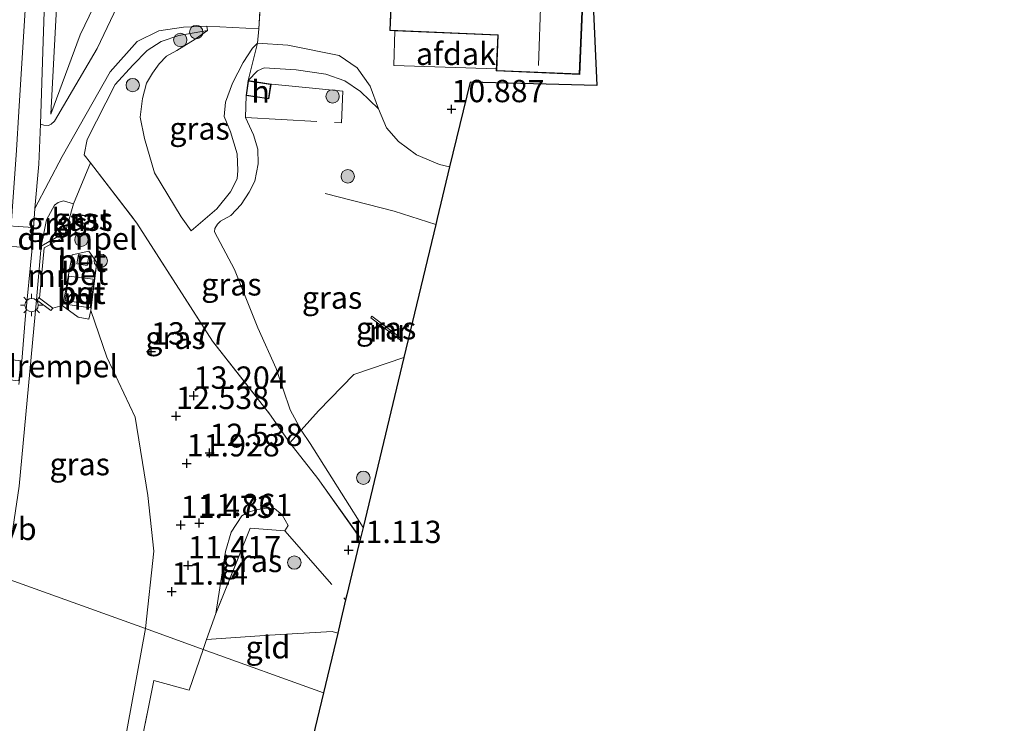
# Model space of a CAD drawing. Units: metres. Extents: x 189990 to 199073, y 429002 to 431253.
# Drawn here: x 190484 to 190594, y 431072 to 431151 of the extents above; entities that cross this region are included whole.
import ezdxf
from ezdxf.enums import TextEntityAlignment as Align

# ---------------------------------------------------------------- set-up
doc = ezdxf.new("R2010")
doc.units = ezdxf.units.M
doc.linetypes.add('IE-TERREINAFSCHEIDING', pattern=[10, 8, -2])
doc.layers.get('0').update_dxf_attribs({"lineweight": 25})
for name, color, linetype, lineweight in [('B-ME-GR-BOOM-S-B1', 93, 'Continuous', 18), ('B-ME-GW-KRUINLIJN-L-B1', 93, 'Continuous', 18), ('B-ME-GW-TEENLIJN-L-B1', 93, 'Continuous', 18), ('B-ME-IE-GRASLAND-GV-B6', 93, 'Continuous', 18), ('B-ME-IE-GRONDWERKLIJN-GROND_INGERICHT-GV-B6', 253, 'Continuous', 18), ('B-ME-IE-HULPGEOMETRIE-L-B1', 53, 'Continuous', 18), ('B-ME-IE-INRICHTINGSELEMENT-GV-B6', 253, 'Continuous', 18), ('B-ME-IE-MEUBILAIR_WEGMEUBILAIR-LICHTMAST-S-B1', 8, 'Continuous', 18), ('B-ME-IE-TERREINAFSCHEIDING-DOORGANG-L-B1', 8, 'IE-TERREINAFSCHEIDING-KUNSTMATIG-OPEN', 18), ('B-ME-IE-TERREINAFSCHEIDING-RASTERHEKWERK-L-B1', 8, 'IE-TERREINAFSCHEIDING', 18), ('B-ME-KG-KADASTRAAL-DAKRAND-L-B1', 13, 'Continuous', 18), ('B-ME-KG-KADASTRAAL-NOKLIJN-L-B1', 13, 'Continuous', 18), ('B-ME-MW-MUUR-GV-B6', 8, 'IE-TERREINAFSCHEIDING-KUNSTMATIG', 18), ('B-ME-OG-BEBOUWING-GV-B6', 173, 'Continuous', 18), ('B-ME-VH-DREMPEL-GV-B6', 8, 'Continuous', 18), ('B-ME-VH-VERH_SOORT-BETON-OVERIG-GV-B6', 8, 'IE-TERREINAFSCHEIDING-NATUURLIJK-HOUTWAL', 18), ('B-ME-VH-VERH_SOORT-BITUMEN-GV-B6', 8, 'IE-TERREINAFSCHEIDING-NATUURLIJK-HOUTWAL', 18), ('B-ME-VH-VERH_SOORT-KLINKERS-GV-B6', 8, 'IE-TERREINAFSCHEIDING-NATUURLIJK-HOUTWAL', 18), ('B-ME-VW-MEUBILAIR_WEGMEUBILAIR-VERKEERSBORD-S-B1', 8, 'Continuous', 18)]:
    doc.layers.add(name, color=color, linetype=linetype, lineweight=lineweight)
doc.layers.add('B-ME-GW-HOOGTEPUNT-S-B1', color=10, linetype='Continuous')
doc.layers.add('B-ME-KG-KADASTRAAL-OPNAMEDTMGRENS-L-B1', color=10, linetype='Continuous')
doc.styles.add('NLCS-ISO', font='NLCS-ISO.TTF')
doc.linetypes.add('IE-TERREINAFSCHEIDING-KUNSTMATIG', pattern='A,4,[82,NLCS.SHX,S=0.75,R=90,X=0,Y=0],4,-2', length=10)
doc.linetypes.add('IE-TERREINAFSCHEIDING-KUNSTMATIG-OPEN', pattern='A,7,-1.5,[67,NLCS.SHX,S=0.75,R=0,X=0,Y=0],-1.5', length=10)
doc.linetypes.add('IE-TERREINAFSCHEIDING-NATUURLIJK-HOUTWAL', pattern='A,7,-1.5,[67,NLCS.SHX,S=0.75,R=45,X=0,Y=0],-1.5,7,-1.5,[70,NLCS.SHX,S=0.75,R=0,X=0,Y=0],-1.5', length=20)

# ---------------------------------------------------------------- blocks, each defined once
blk = doc.blocks.new('hoogtepunt')
for p, q in [((-0.5, 0), (0.5, 0)), ((0, 0.5), (0, -0.5))]:
    blk.add_line(p, q)
blk = doc.blocks.new('boom')
h = blk.add_hatch(color=256)
edge = h.paths.add_edge_path()
edge.add_arc((0, 0), 0.75, 0, 360)
blk.add_circle((0, 0), 0.75)
blk = doc.blocks.new('lantaarnpaal')
for p, q in [((0, 0.75), (0, 1.25)), ((-0.75, 0), (-1.25, 0)), ((-0.88, 0.88), (-0.53, 0.53)), ((0.53, 0.53), (0.88, 0.88)), ((0.75, 0), (1.25, 0)), ((-0.53, -0.53), (-0.88, -0.88)), ((0, -0.75), (0, -1.25)), ((0.53, -0.53), (0.88, -0.88))]:
    blk.add_line(p, q)
blk.add_circle((0, 0), 0.75)

msp = doc.modelspace()

# ---------------------------------------------------------------- linework, layer by layer
at = {"layer": 'B-ME-GW-KRUINLIJN-L-B1'}
msp.add_line((190487.297, 431118.918, 15.8), (190488.3672, 431119.2127, 15.6648), dxfattribs=at)
for points in [[(190520.5348, 431250, 16.2632), (190505.664, 431229.686, 16.295), (190494.059, 431211.764, 16.277), (190489.841, 431200.903, 16.242), (190487.817, 431190.063, 16.269), (190486.538, 431180.301, 16.277), (190484.658, 431159.532, 16.26), (190483.517, 431140.927, 16.242), (190483.253, 431136.619, 16.238), (190481.742, 431115.595, 16.348), (190478.052, 431090.126, 16.191)], [(190492.731, 431197.574, 16.26), (190492.101, 431195.348, 16.343), (190491.546, 431192.276, 16.343), (190490.921, 431187.478, 16.304), (190490.217, 431180.926, 16.299), (190489.226, 431167.402, 16.194), (190487.726, 431152.552, 16.264), (190487.09, 431140.625, 16.142)], [(190502.7886, 431127.577, 12.251), (190505.6542, 431130.0272, 12.2894), (190507.1984, 431131.9481, 12.2866), (190507.9445, 431133.4002, 12.3176), (190508.034, 431134.3066, 12.2996), (190507.9586, 431136.1846, 12.3506), (190507.2083, 431138.6518, 12.4676), (190506.482, 431140.3623, 12.6336), (190506.6264, 431141.9922, 12.5651), (190507.4342, 431144.0985, 12.5482), (190508.6072, 431146.4228, 12.5651), (190509.6711, 431148.014, 12.5339), (190510.2321, 431148.5801, 12.3994), (190513.6359, 431148.367, 11.7604), (190519.3734, 431147.1916, 11.1715), (190521.3827, 431145.8287, 10.944), (190522.8518, 431143.7611, 10.8127), (190523.7827, 431141.2204, 10.6827)], [(190486.015, 431125.864, 16.25), (190486.617, 431128.816, 16.225), (190487.503, 431130.439, 16.199), (190487.9196, 431130.7496, 16.1966), (190488.4921, 431130.9133, 16.1403), (190489.6157, 431130.5995, 16.022)], [(190485.469, 431119.852, 16.3), (190483.529, 431098.958, 16.107), (190482.03, 431088.688, 16.145)], [(190505.5463, 431084.697, 11.0604), (190506.647, 431091.646, 11.598), (190507.268, 431093.828, 11.751), (190508.462, 431095.654, 11.843), (190509.173, 431096.075, 11.953), (190510.223, 431096.365, 11.896), (190511.259, 431096.505, 11.874), (190512.136, 431096.459, 11.834), (190512.9977, 431095.7491, 11.63), (190513.6708, 431094.5762, 11.1425)]]:
    msp.add_polyline3d(points, dxfattribs=at)
at = {"layer": 'B-ME-GW-TEENLIJN-L-B1'}
for p, q in [((190489.6157, 431130.5995, 16.022), (190488.584, 431126.913, 15.8)), ((190513.6708, 431094.5762, 11.1425), (190513.273, 431093.975, 10.844))]:
    msp.add_line(p, q, dxfattribs=at)
for points in [[(190492.731, 431197.574, 16.26), (190494.491, 431189.959, 15.007), (190495.769, 431184.377, 14.017), (190495.732, 431179.676, 14.034), (190494.32, 431167.346, 14.025), (190493.826, 431160.786, 14.06), (190493.726, 431159.453, 14.06), (190492.571, 431154.658, 14.161), (190491.913, 431152.701, 14.481), (190490.387, 431149.501, 15.029), (190487.09, 431140.625, 16.142)], [(190504.625, 431150.01, 13.123), (190503.2349, 431149.015, 12.8346), (190501.1783, 431147.7557, 12.8574), (190500.0432, 431147.1191, 12.8612), (190499.2083, 431146.2562, 12.8536), (190498.4711, 431145.2363, 12.8346), (190497.785, 431144.0909, 12.846), (190497.3652, 431142.4019, 12.8612), (190497.0826, 431140.2796, 12.8289), (190497.5791, 431137.9011, 12.8042), (190498.7044, 431134.0751, 12.7111), (190501.6954, 431129.1197, 12.4736), (190502.7886, 431127.577, 12.251)], [(190523.7827, 431141.2204, 10.6827), (190521.7413, 431143.1854, 10.7673), (190519.9944, 431144.3489, 10.8015), (190517.8644, 431145.1059, 10.8645), (190514.558, 431145.5863, 11.0553), (190510.9812, 431145.8299, 11.1303), (190510.2187, 431145.4945, 11.0645), (190509.189, 431144.385, 11.2)], [(190508.873, 431140.2737, 11.3422), (190509.7745, 431138.3249, 11.3016), (190510.2719, 431136.7171, 11.2652), (190510.2816, 431135.0556, 11.1644), (190509.9131, 431133.1323, 11.044), (190509.2854, 431131.8865, 11.0776), (190508.3997, 431130.5315, 11.1028), (190507.227, 431129.2709, 11.1322), (190506.0787, 431128.6623, 11.1364), (190505.7267, 431128.316, 11.1098), (190505.4582, 431127.8462, 11.0944), (190505.4014, 431127.4668, 11.0916), (190507.6373, 431123.2325, 11.0606), (190510.2555, 431116.6996, 11.1406), (190512.3196, 431112.1664, 11.211), (190513.8786, 431107.5363, 11.2686), (190515.117, 431105.237, 11.265), (190516.111, 431103.758, 11.203), (190522.037, 431094.346, 10.668)], [(190491.563, 431118.63, 15.099), (190493.355, 431113.437, 13.627), (190496.545, 431106.72, 12.369), (190497.935, 431097.919, 11.563), (190498.614, 431091.697, 11.173), (190497.676, 431083.035, 11.07)], [(190497.676, 431083.035, 11.07), (190494.138, 431063.649, 11.011), (190488.465, 431042.842, 10.985), (190483.153, 431025.01, 10.963), (190472.067, 431000.793, 11.042), (190467.535, 430989.207, 11.173), (190465.651, 430983.762, 11.168), (190464.805, 430980.09, 11.16), (190462.809, 430969.363, 11.147), (190460.66, 430953.873, 11.151), (190459.689, 430937.835, 11.186), (190459.587, 430917.924, 11.116), (190459.95, 430894.946, 11.186)]]:
    msp.add_polyline3d(points, dxfattribs=at)
at = {"layer": 'B-ME-IE-GRASLAND-GV-B6'}
for points in [[(190495.769, 431184.377, 14.017), (190495.732, 431179.676, 14.034), (190494.32, 431167.346, 14.025), (190493.826, 431160.786, 14.06), (190493.726, 431159.453, 14.06), (190492.571, 431154.658, 14.161), (190491.913, 431152.701, 14.481), (190490.387, 431149.501, 15.029), (190487.09, 431140.625, 16.142), (190487.726, 431152.552, 16.264), (190489.226, 431167.402, 16.194), (190490.217, 431180.926, 16.299), (190490.921, 431187.478, 16.304), (190491.546, 431192.276, 16.343), (190492.101, 431195.348, 16.343), (190492.731, 431197.574, 16.26), (190494.491, 431189.959, 15.007), (190495.769, 431184.377, 14.017)], [(190495.64, 431155.071, 14.1), (190492.277, 431147.98, 14.853), (190487.517, 431139.844, 16.19), (190487.14, 431139.504, 16.203), (190486.83, 431139.37, 16.207), (190486.303, 431139.403, 16.203), (190485.944, 431139.521, 16.283), (190486.2161, 431148.8194, 16.3263), (190486.3866, 431153.1719, 16.33)], [(190487.726, 431152.552, 16.264), (190487.09, 431140.625, 16.142), (190490.387, 431149.501, 15.029), (190491.913, 431152.701, 14.481)], [(190483.5168, 431110.348, 16.3414), (190483.8272, 431112.9601, 16.4086), (190484.2231, 431117.6205, 16.4506), (190484.9845, 431125.6293, 16.4614), (190485.303, 431130.07, 16.321), (190488.366, 431135.898, 16.199), (190493.716, 431145.391, 14.775), (190496.758, 431148.769, 14.231), (190499.174, 431149.972, 13.846), (190501.928, 431150.385, 13.517), (190504.5566, 431150.4787, 13.0941), (190504.625, 431150.01, 13.123), (190501.429, 431149.449, 13.767), (190499.447, 431148.775, 14.113), (190497.862, 431147.781, 14.301), (190496.275, 431146.112, 14.525), (190494.29, 431143.966, 14.853), (190491.145, 431137.8, 15.874), (190490.828, 431136.065, 16.041), (190491.516, 431135.173, 15.954), (190496.723, 431128.42, 15.292), (190505.19, 431115.201, 13.74), (190511.5732, 431107.0754, 12.5245), (190513.86, 431103.8334, 12.1906), (190516.9753, 431099.829, 11.7264), (190521.7474, 431093.1399, 10.8559), (190521.577, 431092.43, 11.074), (190520.225, 431086.801, 10.895), (190520.09, 431086.237, 10.497), (190519.477, 431083.683, 10.435), (190519.1969, 431082.5167, 10.5971), (190518.5864, 431082.6994, 10.5979), (190511.5538, 431082.2877, 10.7897), (190504.5244, 431081.8069, 10.9801), (190504.1442, 431080.6979, 10.9801)], [(190504.625, 431150.01, 13.123), (190504.5566, 431150.4787, 13.0941), (190510.3899, 431150.2069, 12.3873), (190510.2321, 431148.5801, 12.3994), (190509.6711, 431148.014, 12.5339), (190508.6072, 431146.4228, 12.5651), (190507.4342, 431144.0985, 12.5482), (190506.6264, 431141.9922, 12.5651), (190506.482, 431140.3623, 12.6336), (190507.2083, 431138.6518, 12.4676), (190507.9586, 431136.1846, 12.3506), (190508.034, 431134.3066, 12.2996), (190507.9445, 431133.4002, 12.3176), (190507.1984, 431131.9481, 12.2866), (190505.6542, 431130.0272, 12.2894), (190502.7886, 431127.577, 12.251), (190501.6954, 431129.1197, 12.4736), (190498.7044, 431134.0751, 12.7111), (190497.5791, 431137.9011, 12.8042), (190497.0826, 431140.2796, 12.8289), (190497.3652, 431142.4019, 12.8612), (190497.785, 431144.0909, 12.846), (190498.4711, 431145.2363, 12.8346), (190499.2083, 431146.2562, 12.8536), (190500.0432, 431147.1191, 12.8612), (190501.1783, 431147.7557, 12.8574), (190503.2349, 431149.015, 12.8346), (190504.625, 431150.01, 13.123)], [(190504.625, 431150.01, 13.123), (190503.2349, 431149.015, 12.8346), (190501.1783, 431147.7557, 12.8574), (190500.0432, 431147.1191, 12.8612), (190499.2083, 431146.2562, 12.8536), (190498.4711, 431145.2363, 12.8346), (190497.785, 431144.0909, 12.846), (190497.3652, 431142.4019, 12.8612), (190497.0826, 431140.2796, 12.8289), (190497.5791, 431137.9011, 12.8042), (190498.7044, 431134.0751, 12.7111), (190501.6954, 431129.1197, 12.4736), (190502.7886, 431127.577, 12.251), (190505.6542, 431130.0272, 12.2894), (190507.1984, 431131.9481, 12.2866), (190507.9445, 431133.4002, 12.3176), (190508.034, 431134.3066, 12.2996), (190507.9586, 431136.1846, 12.3506), (190507.2083, 431138.6518, 12.4676), (190506.482, 431140.3623, 12.6336), (190506.6264, 431141.9922, 12.5651), (190507.4342, 431144.0985, 12.5482), (190508.6072, 431146.4228, 12.5651), (190509.6711, 431148.014, 12.5339), (190510.2321, 431148.5801, 12.3994), (190513.6359, 431148.367, 11.7604), (190519.3734, 431147.1916, 11.1715), (190521.3827, 431145.8287, 10.944), (190522.8518, 431143.7611, 10.8127), (190523.7827, 431141.2204, 10.6827), (190521.7413, 431143.1854, 10.7673), (190519.9944, 431144.3489, 10.8015), (190517.8644, 431145.1059, 10.8645), (190514.558, 431145.5863, 11.0553), (190510.9812, 431145.8299, 11.1303), (190510.2187, 431145.4945, 11.0645), (190509.189, 431144.385, 11.2), (190508.942, 431142.72, 11.2), (190508.873, 431140.2737, 11.3422), (190509.7745, 431138.3249, 11.3016), (190510.2719, 431136.7171, 11.2652), (190510.2816, 431135.0556, 11.1644), (190509.9131, 431133.1323, 11.044), (190509.2854, 431131.8865, 11.0776), (190508.3997, 431130.5315, 11.1028), (190507.227, 431129.2709, 11.1322), (190506.0787, 431128.6623, 11.1364), (190505.7267, 431128.316, 11.1098), (190505.4582, 431127.8462, 11.0944), (190505.4014, 431127.4668, 11.0916), (190507.6373, 431123.2325, 11.0606), (190510.2555, 431116.6996, 11.1406), (190512.3196, 431112.1664, 11.211), (190513.8786, 431107.5363, 11.2686), (190515.117, 431105.237, 11.265), (190516.111, 431103.758, 11.203), (190522.037, 431094.346, 10.668), (190521.7474, 431093.1399, 10.8559), (190516.9753, 431099.829, 11.7264), (190513.86, 431103.8334, 12.1906), (190511.5732, 431107.0754, 12.5245), (190505.19, 431115.201, 13.74), (190496.723, 431128.42, 15.292), (190491.516, 431135.173, 15.954), (190490.828, 431136.065, 16.041), (190491.145, 431137.8, 15.874), (190494.29, 431143.966, 14.853), (190496.275, 431146.112, 14.525), (190497.862, 431147.781, 14.301), (190499.447, 431148.775, 14.113), (190501.429, 431149.449, 13.767), (190504.625, 431150.01, 13.123)], [(190531.7328, 431134.7311, 10.4162), (190530.344, 431128.947, 10.16), (190530.1807, 431128.2668, 10.3776), (190526.605, 431113.374, 10.818), (190522.037, 431094.346, 10.668), (190516.111, 431103.758, 11.203), (190515.117, 431105.237, 11.265), (190513.8786, 431107.5363, 11.2686), (190512.3196, 431112.1664, 11.211), (190510.2555, 431116.6996, 11.1406), (190507.6373, 431123.2325, 11.0606), (190505.4014, 431127.4668, 11.0916), (190505.4582, 431127.8462, 11.0944), (190505.7267, 431128.316, 11.1098), (190506.0787, 431128.6623, 11.1364), (190507.227, 431129.2709, 11.1322), (190508.3997, 431130.5315, 11.1028), (190509.2854, 431131.8865, 11.0776), (190509.9131, 431133.1323, 11.044), (190510.2816, 431135.0556, 11.1644), (190510.2719, 431136.7171, 11.2652), (190509.7745, 431138.3249, 11.3016), (190508.873, 431140.2737, 11.3422), (190508.942, 431142.72, 11.2), (190511.489, 431142.343, 11.1), (190511.736, 431144.008, 11.1), (190509.189, 431144.385, 11.2), (190510.2187, 431145.4945, 11.0645), (190510.9812, 431145.8299, 11.1303), (190514.558, 431145.5863, 11.0553), (190517.8644, 431145.1059, 10.8645), (190519.9944, 431144.3489, 10.8015), (190521.7413, 431143.1854, 10.7673), (190523.7827, 431141.2204, 10.6827), (190524.6561, 431139.0877, 10.5625), (190526.0126, 431137.5634, 10.5031), (190528.0205, 431136.07, 10.4932), (190530.5985, 431134.9912, 10.4338), (190531.7328, 431134.7311, 10.4162)], [(190504.1442, 431080.6979, 10.9801), (190497.676, 431083.035, 11.07), (190498.614, 431091.697, 11.173), (190497.935, 431097.919, 11.563), (190496.545, 431106.72, 12.369), (190493.355, 431113.437, 13.627), (190491.563, 431118.63, 15.099), (190492.239, 431124.013, 15.292), (190491.34, 431125.306, 15.471), (190489.464, 431124.891, 15.581), (190488.462, 431119.402, 15.664), (190488.3672, 431119.2127, 15.6648), (190487.297, 431118.918, 15.8), (190485.835, 431120.015, 15.9), (190486.347, 431125.65, 15.9), (190488.584, 431126.913, 15.8), (190489.6157, 431130.5995, 16.022), (190488.4921, 431130.9133, 16.1403), (190487.9196, 431130.7496, 16.1966), (190487.503, 431130.439, 16.199), (190486.617, 431128.816, 16.225), (190486.015, 431125.864, 16.25), (190485.469, 431119.852, 16.3), (190483.529, 431098.958, 16.107)], [(190486.015, 431125.864, 16.25), (190486.617, 431128.816, 16.225), (190487.503, 431130.439, 16.199), (190487.9196, 431130.7496, 16.1966), (190488.4921, 431130.9133, 16.1403), (190489.6157, 431130.5995, 16.022), (190488.584, 431126.913, 15.8), (190488.412, 431127.218, 15.8), (190486.015, 431125.864, 16.25)], [(190491.418, 431129.211, 15.6978), (190490.028, 431129.432, 15.6978), (190489.888, 431128.547, 15.6978), (190491.278, 431128.326, 15.6978), (190491.418, 431129.211, 15.6978)], [(190491.563, 431118.63, 15.099), (190493.355, 431113.437, 13.627), (190496.545, 431106.72, 12.369), (190497.935, 431097.919, 11.563), (190498.614, 431091.697, 11.173), (190497.676, 431083.035, 11.07), (190482.03, 431088.688, 16.145), (190483.529, 431098.958, 16.107), (190485.469, 431119.852, 16.3), (190487.087, 431118.638, 15.8), (190487.297, 431118.918, 15.8), (190488.3672, 431119.2127, 15.6648), (190490.1347, 431117.8974, 14.9877), (190491.3601, 431117.684, 14.9351), (190491.563, 431118.63, 15.099)], [(190526.334, 431115.5, 10.82), (190523.024, 431117.995, 10.76), (190522.904, 431117.835, 10.93), (190526.214, 431115.34, 11.03), (190526.334, 431115.5, 10.82)], [(190505.5463, 431084.697, 11.0604), (190506.647, 431091.646, 11.598), (190507.268, 431093.828, 11.751), (190508.462, 431095.654, 11.843), (190509.173, 431096.075, 11.953), (190510.223, 431096.365, 11.896), (190511.259, 431096.505, 11.874), (190512.136, 431096.459, 11.834), (190512.9977, 431095.7491, 11.63), (190513.6708, 431094.5762, 11.1425), (190513.273, 431093.975, 10.844), (190509.385, 431094.256, 10.897), (190505.5463, 431084.697, 11.0604)], [(190505.5463, 431084.697, 11.0604), (190509.385, 431094.256, 10.897), (190513.273, 431093.975, 10.844), (190513.6708, 431094.5762, 11.1425), (190512.9977, 431095.7491, 11.63), (190512.136, 431096.459, 11.834), (190511.259, 431096.505, 11.874), (190510.223, 431096.365, 11.896), (190509.173, 431096.075, 11.953), (190508.462, 431095.654, 11.843), (190507.268, 431093.828, 11.751), (190506.647, 431091.646, 11.598), (190505.5463, 431084.697, 11.0604)], [(190476.58, 431063.411, 16.139), (190480.352, 431080.121, 16.187), (190482.03, 431088.688, 16.145), (190497.676, 431083.035, 11.07), (190494.138, 431063.649, 11.011)], [(190494.138, 431063.649, 11.011), (190497.676, 431083.035, 11.07), (190504.1442, 431080.6979, 10.9801), (190502.592, 431076.134, 10.915), (190498.611, 431077.201, 11.05), (190496.6919, 431067.5595, 11.077)]]:
    msp.add_polyline3d(points, dxfattribs=at)
at = {"layer": 'B-ME-IE-GRONDWERKLIJN-GROND_INGERICHT-GV-B6'}
for points in [[(190525.423, 431159.244, 11), (190525.032, 431149.988, 11), (190537.117, 431149.477, 11), (190536.948, 431145.48, 11), (190546.296, 431145.085, 11), (190546.855, 431158.338, 11)], [(190547.491, 431159.597, 11.063), (190548.198, 431143.829, 10.542), (190534.01, 431144.215, 10.726), (190531.7328, 431134.7311, 10.4162)], [(190531.7328, 431134.7311, 10.4162), (190530.5985, 431134.9912, 10.4338), (190528.0205, 431136.07, 10.4932), (190526.0126, 431137.5634, 10.5031), (190524.6561, 431139.0877, 10.5625), (190523.7827, 431141.2204, 10.6827), (190522.8518, 431143.7611, 10.8127), (190521.3827, 431145.8287, 10.944), (190519.3734, 431147.1916, 11.1715), (190513.6359, 431148.367, 11.7604), (190510.2321, 431148.5801, 12.3994), (190510.3899, 431150.2069, 12.3873), (190510.6081, 431154.1876, 12.2157)], [(190504.1442, 431080.6979, 10.9801), (190504.5244, 431081.8069, 10.9801), (190511.5538, 431082.2877, 10.7897), (190518.5864, 431082.6994, 10.5979), (190519.1969, 431082.5167, 10.5971), (190517.593, 431075.838, 10.413), (190504.1442, 431080.6979, 10.9801)], [(190504.1442, 431080.6979, 10.9801), (190517.593, 431075.838, 10.413), (190513.125, 431057.222, 10.561), (190507.795, 431035.013, 10.592), (190500.193, 431003.341, 10.535), (190495.086, 430982.06, 10.55), (190469.614, 430983.51, 11.064), (190477.134, 431003.563, 11.002), (190486.083, 431027.182, 10.915), (190492.15, 431047.455, 11.015), (190493.8111, 431054.3615, 11.074), (190496.6919, 431067.5595, 11.077), (190498.611, 431077.201, 11.05), (190502.592, 431076.134, 10.915), (190504.1442, 431080.6979, 10.9801)]]:
    msp.add_polyline3d(points, dxfattribs=at)
at = {"layer": 'B-ME-IE-HULPGEOMETRIE-L-B1'}
msp.add_polyline3d([(190517.593, 431075.838, 10.413), (190504.1442, 431080.6979, 10.9801), (190497.676, 431083.035, 11.07), (190482.03, 431088.688, 16.145), (190480.334, 431089.301, 16.191), (190478.052, 431090.126, 16.191), (190476.016, 431090.862, 16.178), (190474.319, 431091.4744, 16.0831), (190459.0218, 431097.0019, 10.6657), (190446.747, 431101.437, 10.5262), (190425.9757, 431108.9429, 10.0355), (190419.8548, 431111.1544, 8.8026), (190324.025, 431145.7811, 8.8026), (190298.4863, 431155.0088, 8.8026), (190272.268, 431164.482, 8.8026)], dxfattribs=at)
at = {"layer": 'B-ME-IE-INRICHTINGSELEMENT-GV-B6'}
for points in [[(190490.0059, 431123.8566, 15.6043), (190490.1768, 431124.9241, 15.5791), (190491.3299, 431124.7395, 15.4461), (190491.1591, 431123.672, 15.4839), (190490.0059, 431123.8566, 15.6043)], [(190491.4262, 431119.3661, 15.8097), (190488.7011, 431119.7835, 15.8097), (190489.1087, 431122.5031, 15.8056), (190491.8091, 431122.139, 15.8045), (190491.4262, 431119.3661, 15.8097)]]:
    msp.add_polyline3d(points, dxfattribs=at)
at = {"layer": 'B-ME-IE-TERREINAFSCHEIDING-DOORGANG-L-B1'}
for p, q in [((190510.3899, 431150.2069, 12.3873), (190510.6081, 431154.1876, 12.2157)), ((190489.6157, 431130.5995, 16.022), (190491.516, 431135.173, 15.954)), ((190498.611, 431077.201, 11.05), (190502.592, 431076.134, 10.915))]:
    msp.add_line(p, q, dxfattribs=at)
at = {"layer": 'B-ME-IE-TERREINAFSCHEIDING-RASTERHEKWERK-L-B1'}
for p, q in [((190510.2321, 431148.5801, 12.3994), (190509.189, 431144.385, 11.2)), ((190508.942, 431142.72, 11.2), (190508.873, 431140.2737, 11.3422)), ((190513.273, 431093.975, 10.844), (190520.09, 431086.237, 10.497)), ((190504.5244, 431081.8069, 10.9801), (190505.5463, 431084.697, 11.0604)), ((190504.5244, 431081.8069, 10.9801), (190504.1442, 431080.6979, 10.9801)), ((190504.1442, 431080.6979, 10.9801), (190502.592, 431076.134, 10.915))]:
    msp.add_line(p, q, dxfattribs=at)
for points in [[(190504.625, 431150.01, 13.123), (190504.5566, 431150.4787, 13.0941), (190510.3899, 431150.2069, 12.3873), (190510.2321, 431148.5801, 12.3994)], [(190504.625, 431150.01, 13.123), (190501.429, 431149.449, 13.767), (190499.447, 431148.775, 14.113), (190497.862, 431147.781, 14.301), (190496.275, 431146.112, 14.525), (190494.29, 431143.966, 14.853), (190491.145, 431137.8, 15.874), (190490.828, 431136.065, 16.041), (190491.516, 431135.173, 15.954), (190496.723, 431128.42, 15.292), (190505.19, 431115.201, 13.74), (190511.5732, 431107.0754, 12.5245), (190513.86, 431103.8334, 12.1906), (190516.9753, 431099.829, 11.7264), (190521.7474, 431093.1399, 10.8559)], [(190508.873, 431140.2737, 11.3422), (190519.6078, 431139.6548, 10.7248), (190519.7843, 431143.2102, 10.8472), (190511.736, 431144.008, 11.1)], [(190530.1807, 431128.2668, 10.3776), (190525.5316, 431129.7617, 10.5803), (190516.7822, 431132.019, 10.7651)], [(190526.605, 431113.374, 10.818), (190521, 431111.493, 11.212), (190517.062, 431107.412, 11.278), (190515.117, 431105.237, 11.265), (190513.86, 431103.8334, 12.1906)], [(190505.5463, 431084.697, 11.0604), (190509.385, 431094.256, 10.897), (190513.273, 431093.975, 10.844)], [(190519.1969, 431082.5167, 10.5971), (190518.5864, 431082.6994, 10.5979), (190511.5538, 431082.2877, 10.7897), (190504.5244, 431081.8069, 10.9801)], [(190498.611, 431077.201, 11.05), (190496.6919, 431067.5595, 11.077), (190493.8111, 431054.3615, 11.074), (190492.15, 431047.455, 11.015), (190486.083, 431027.182, 10.915), (190477.134, 431003.563, 11.002), (190469.614, 430983.51, 11.064), (190495.086, 430982.06, 10.55)]]:
    msp.add_polyline3d(points, dxfattribs=at)
at = {"layer": 'B-ME-KG-KADASTRAAL-DAKRAND-L-B1'}
for points in [[(190525.084, 431150.036, 13.723), (190525.471, 431159.192, 13.609), (190546.803, 431158.29, 13.767), (190546.248, 431145.137, 13.679), (190537, 431145.528, 13.85), (190537.169, 431149.525, 13.85), (190525.084, 431150.036, 13.723)], [(190511.447, 431142.399, 13.14), (190508.999, 431142.762, 13.136), (190509.231, 431144.329, 12.921), (190511.679, 431143.966, 12.895), (190511.447, 431142.399, 13.14)], [(190489.945, 431128.589, 17.075), (190490.07, 431129.375, 17.092), (190491.361, 431129.169, 17.084), (190491.236, 431128.383, 17.079), (190489.945, 431128.589, 17.075)]]:
    msp.add_polyline3d(points, dxfattribs=at)
at = {"layer": 'B-ME-KG-KADASTRAAL-NOKLIJN-L-B1'}
msp.add_line((190542.073, 431157.673, 16.47), (190541.681, 431146.077, 16.387), dxfattribs=at)
at = {"layer": 'B-ME-KG-KADASTRAAL-OPNAMEDTMGRENS-L-B1'}
for points in [[(190593.8189, 431250, 11.0092), (190592.535, 431248.463, 10.363), (190546.003, 431192.757, 10.594), (190546.286, 431186.461, 10.335), (190546.915, 431172.432, 10.288), (190547.237, 431165.259, 10.295), (190547.416, 431161.261, 10.57), (190547.491, 431159.597, 11.063), (190548.198, 431143.829, 10.542), (190534.01, 431144.215, 10.726), (190531.7328, 431134.7311, 10.4162), (190530.344, 431128.947, 10.16), (190530.1807, 431128.2668, 10.3776), (190526.605, 431113.374, 10.818), (190522.037, 431094.346, 10.668), (190521.7474, 431093.1399, 10.8559), (190521.577, 431092.43, 11.074), (190520.225, 431086.801, 10.895), (190520.09, 431086.237, 10.497), (190519.477, 431083.683, 10.435), (190519.1969, 431082.5167, 10.5971), (190517.593, 431075.838, 10.413)], [(190517.593, 431075.838, 10.413), (190513.125, 431057.222, 10.561), (190507.795, 431035.013, 10.592), (190500.193, 431003.341, 10.535), (190495.086, 430982.06, 10.55), (190494.6882, 430980.4023, 10.6377), (190492.698, 430972.11, 10.486), (190499.051, 430872.253, 10.43)]]:
    msp.add_polyline3d(points, dxfattribs=at)
at = {"layer": 'B-ME-MW-MUUR-GV-B6'}
for points in [[(190485.469, 431119.852, 16.3), (190486.015, 431125.864, 16.25), (190488.412, 431127.218, 15.8), (190488.584, 431126.913, 15.8), (190486.347, 431125.65, 15.9), (190485.835, 431120.015, 15.9), (190487.297, 431118.918, 15.8), (190487.087, 431118.638, 15.8), (190485.469, 431119.852, 16.3)], [(190492.239, 431124.013, 15.292), (190491.563, 431118.63, 15.099), (190491.3601, 431117.684, 14.9351), (190490.1347, 431117.8974, 14.9877), (190488.3672, 431119.2127, 15.6648), (190488.462, 431119.402, 15.664), (190491.5041, 431118.9561, 15.7904), (190492.239, 431124.013, 15.292)], [(190526.214, 431115.34, 11.03), (190522.904, 431117.835, 10.93), (190523.024, 431117.995, 10.76), (190526.334, 431115.5, 10.82), (190526.214, 431115.34, 11.03)]]:
    msp.add_polyline3d(points, dxfattribs=at)
at = {"layer": 'B-ME-OG-BEBOUWING-GV-B6'}
for points in [[(190537.801, 431158.721, 11), (190540.404, 431158.611, 11), (190541.9748, 431158.5445, 11), (190546.855, 431158.338, 11), (190546.296, 431145.085, 11), (190536.948, 431145.48, 11), (190537.117, 431149.477, 11), (190525.032, 431149.988, 11), (190525.423, 431159.244, 11), (190537.801, 431158.721, 11)], [(190536.9865, 431145.7034, 13.7375), (190525.4654, 431146.0842, 13.5761), (190525.5914, 431149.9819, 13.7926), (190537.1405, 431149.4953, 13.9541), (190536.9865, 431145.7034, 13.7375)], [(190511.489, 431142.343, 11.1), (190508.942, 431142.72, 11.2), (190509.189, 431144.385, 11.2), (190511.736, 431144.008, 11.1), (190511.489, 431142.343, 11.1)], [(190489.888, 431128.547, 15.6978), (190490.028, 431129.432, 15.6978), (190491.418, 431129.211, 15.6978), (190491.278, 431128.326, 15.6978), (190489.888, 431128.547, 15.6978)]]:
    msp.add_polyline3d(points, dxfattribs=at)
at = {"layer": 'B-ME-VH-DREMPEL-GV-B6'}
for points in [[(190484.9413, 431125.673, 16.4294), (190480.495, 431125.975, 16.4254), (190480.65, 431128.2556, 16.3377), (190485.0963, 431127.9535, 16.3417), (190484.9413, 431125.673, 16.4294)], [(190479.3917, 431113.5038, 16.3894), (190483.7785, 431112.9989, 16.4225), (190483.5219, 431110.7667, 16.377), (190479.1351, 431111.2715, 16.3439), (190479.3917, 431113.5038, 16.3894)]]:
    msp.add_polyline3d(points, dxfattribs=at)
at = {"layer": 'B-ME-VH-VERH_SOORT-BETON-OVERIG-GV-B6'}
for points in [[(190492.239, 431124.013, 15.292), (190491.5041, 431118.9561, 15.7904), (190488.462, 431119.402, 15.664), (190489.464, 431124.891, 15.581), (190491.34, 431125.306, 15.471), (190492.239, 431124.013, 15.292)], [(190490.0059, 431123.8566, 15.6043), (190491.1591, 431123.672, 15.4839), (190491.3299, 431124.7395, 15.4461), (190490.1768, 431124.9241, 15.5791), (190490.0059, 431123.8566, 15.6043)], [(190491.4262, 431119.3661, 15.8097), (190491.8091, 431122.139, 15.8045), (190489.1087, 431122.5031, 15.8056), (190488.7011, 431119.7835, 15.8097), (190491.4262, 431119.3661, 15.8097)]]:
    msp.add_polyline3d(points, dxfattribs=at)
at = {"layer": 'B-ME-VH-VERH_SOORT-BITUMEN-GV-B6'}
msp.add_polyline3d([(190523.2086, 431250, 16.251), (190513.045, 431235.976, 16.234), (190502.53, 431221.254, 16.234), (190498.162, 431214.246, 16.269), (190494.656, 431207.287, 16.269), (190494.378, 431206.541, 16.27), (190492.502, 431201.504, 16.273), (190491.953, 431199.559, 16.271), (190491.096, 431196.523, 16.269), (190490.091, 431191.44, 16.26), (190489.255, 431184.292, 16.247), (190487.574, 431166.368, 16.238), (190487.0203, 431160.6982, 16.2966), (190486.6517, 431156.6129, 16.3058), (190486.3866, 431153.1719, 16.33), (190486.2161, 431148.8194, 16.3263), (190485.944, 431139.521, 16.283), (190485.744, 431135.035, 16.282), (190485.303, 431130.07, 16.321), (190484.9845, 431125.6293, 16.4614), (190484.2231, 431117.6205, 16.4506), (190483.8272, 431112.9601, 16.4086), (190483.5168, 431110.348, 16.3414)], dxfattribs=at)
at = {"layer": 'B-ME-VH-VERH_SOORT-KLINKERS-GV-B6'}
msp.add_polyline3d([(190510.6081, 431154.1876, 12.2157), (190510.3899, 431150.2069, 12.3873), (190504.5566, 431150.4787, 13.0941), (190501.928, 431150.385, 13.517), (190499.174, 431149.972, 13.846), (190496.758, 431148.769, 14.231), (190493.716, 431145.391, 14.775), (190488.366, 431135.898, 16.199), (190485.303, 431130.07, 16.321), (190485.744, 431135.035, 16.282), (190485.944, 431139.521, 16.283), (190486.303, 431139.403, 16.203), (190486.83, 431139.37, 16.207), (190487.14, 431139.504, 16.203), (190487.517, 431139.844, 16.19), (190492.277, 431147.98, 14.853), (190495.64, 431155.071, 14.1)], dxfattribs=at)

# ---------------------------------------------------------------- block references
at = {"layer": 'B-ME-GR-BOOM-S-B1', "rotation": 90}
for p in [(190503.3638, 431149.8277, 13.3334), (190501.5807, 431148.9417, 13.7612), (190496.2533, 431143.8867, 13.9268), (190518.6288, 431142.6247, 10.9701), (190520.3228, 431133.6689, 10.5175), (190490.5073, 431126.5735, 15.7078), (190492.6771, 431124.219, 15.4467), (190522.0716, 431099.9123, 10.958), (190514.3423, 431090.4195, 10.8413)]:
    msp.add_blockref('boom', p, dxfattribs=at)
at = {"layer": 'B-ME-GW-HOOGTEPUNT-S-B1', "rotation": 90}
for p in [(190531.941, 431141.191, 10.8866), (190531.941, 431141.191, 10.8866), (190498.3152, 431114.0519, 13.7704), (190498.3152, 431114.0519, 13.7704), (190503.0805, 431109.1001, 13.2043), (190503.0805, 431109.1001, 13.2043), (190501.1087, 431106.8269, 12.5383), (190501.1087, 431106.8269, 12.5383), (190504.8593, 431102.6923, 12.5383), (190504.8593, 431102.6923, 12.5383), (190502.3044, 431101.5239, 11.9278), (190502.3044, 431101.5239, 11.9278), (190503.7012, 431094.838, 11.8612), (190503.7012, 431094.838, 11.8612), (190501.6275, 431094.6326, 11.4727), (190501.6275, 431094.6326, 11.4727), (190520.419, 431091.821, 11.113), (190520.419, 431091.821, 11.113), (190502.4447, 431090.1023, 11.4172), (190502.4447, 431090.1023, 11.4172), (190500.6254, 431087.1668, 11.1397), (190500.6254, 431087.1668, 11.1397)]:
    msp.add_blockref('hoogtepunt', p, dxfattribs=at)
at = {"layer": 'B-ME-IE-MEUBILAIR_WEGMEUBILAIR-LICHTMAST-S-B1', "rotation": 90}
msp.add_blockref('lantaarnpaal', (190484.939, 431119.253, 16.22), dxfattribs=at)

# ---------------------------------------------------------------- texts
at = {"layer": 'B-ME-GW-HOOGTEPUNT-S-B1', "ltscale": 0.2, "style": 'NLCS-ISO'}
for s, p in [('10.887', (190531.941, 431141.191, 10.8866)), ('10.887', (190531.941, 431141.191, 10.8866)), ('13.77', (190498.3152, 431114.0519, 13.7704)), ('13.77', (190498.3152, 431114.0519, 13.7704)), ('13.204', (190503.0805, 431109.1001, 13.2043)), ('13.204', (190503.0805, 431109.1001, 13.2043)), ('12.538', (190501.1087, 431106.8269, 12.5383)), ('12.538', (190501.1087, 431106.8269, 12.5383)), ('12.538', (190504.8593, 431102.6923, 12.5383)), ('12.538', (190504.8593, 431102.6923, 12.5383)), ('11.928', (190502.3044, 431101.5239, 11.9278)), ('11.928', (190502.3044, 431101.5239, 11.9278)), ('11.473', (190501.6275, 431094.6326, 11.4727)), ('11.473', (190501.6275, 431094.6326, 11.4727)), ('11.861', (190503.7012, 431094.838, 11.8612)), ('11.861', (190503.7012, 431094.838, 11.8612)), ('11.113', (190520.419, 431091.821, 11.113)), ('11.113', (190520.419, 431091.821, 11.113)), ('11.417', (190502.4447, 431090.1023, 11.4172)), ('11.417', (190502.4447, 431090.1023, 11.4172)), ('11.14', (190500.6254, 431087.1668, 11.1397)), ('11.14', (190500.6254, 431087.1668, 11.1397))]:
    msp.add_text(s, height=2.5, dxfattribs=at).set_placement(p, align=Align.BOTTOM_LEFT)
at = {"layer": 'B-ME-IE-GRASLAND-GV-B6', "ltscale": 0.2, "style": 'NLCS-ISO'}
for p in [(190503.7362, 431139.0279), (190490.653, 431128.879), (190487.8153, 431128.3887), (190507.3053, 431121.575), (190518.5671, 431120.088), (190524.619, 431116.6675), (190501.0407, 431115.5883), (190490.322, 431101.4435), (190509.6085, 431090.601), (190509.6085, 431090.601)]:
    msp.add_text('gras', height=2.5, dxfattribs=at).set_placement(p, align=Align.MIDDLE_CENTER)
at = {"layer": 'B-ME-IE-GRONDWERKLIJN-GROND_INGERICHT-GV-B6', "ltscale": 0.2, "style": 'NLCS-ISO'}
msp.add_text('gld', height=2.5, dxfattribs=at).set_placement((190511.3918, 431080.9349), align=Align.MIDDLE_CENTER)
at = {"layer": 'B-ME-IE-INRICHTINGSELEMENT-GV-B6', "ltscale": 0.2, "style": 'NLCS-ISO'}
for p in [(190490.5355, 431124.2098), (190490.4943, 431120.6316)]:
    msp.add_text('put', height=2.5, dxfattribs=at).set_placement(p, align=Align.MIDDLE_CENTER)
at = {"layer": 'B-ME-MW-MUUR-GV-B6', "ltscale": 0.2, "style": 'NLCS-ISO'}
for p in [(190486.7239, 431122.5467), (190490.7336, 431119.976), (190524.938, 431116.402)]:
    msp.add_text('mr', height=2.5, dxfattribs=at).set_placement(p, align=Align.MIDDLE_CENTER)
at = {"layer": 'B-ME-OG-BEBOUWING-GV-B6', "ltscale": 0.2, "style": 'NLCS-ISO'}
for s, p in [('afdak', (190532.4341, 431147.3936)), ('h', (190510.569, 431143.1598)), ('kast', (190490.5, 431128.8126))]:
    msp.add_text(s, height=2.5, dxfattribs=at).set_placement(p, align=Align.MIDDLE_CENTER)
at = {"layer": 'B-ME-VH-DREMPEL-GV-B6', "ltscale": 0.2, "style": 'NLCS-ISO'}
for p in [(190483.2248, 431126.706), (190481.0438, 431112.4089)]:
    msp.add_text('belijnde drempel', height=2.5, dxfattribs=at).set_placement(p, align=Align.MIDDLE_CENTER)
at = {"layer": 'B-ME-VH-VERH_SOORT-BETON-OVERIG-GV-B6', "ltscale": 0.2, "style": 'NLCS-ISO'}
for p in [(190490.5355, 431124.2098), (190490.8747, 431122.7635), (190490.4943, 431120.6316)]:
    msp.add_text('bet', height=2.5, dxfattribs=at).set_placement(p, align=Align.MIDDLE_CENTER)
at = {"layer": 'B-ME-VW-MEUBILAIR_WEGMEUBILAIR-VERKEERSBORD-S-B1', "ltscale": 0.2, "style": 'NLCS-ISO'}
msp.add_text('vb', height=2.5, dxfattribs=at).set_placement((190481.612, 431092.158, 16.128), align=Align.BOTTOM_LEFT)

doc.saveas('drawing.dxf')
